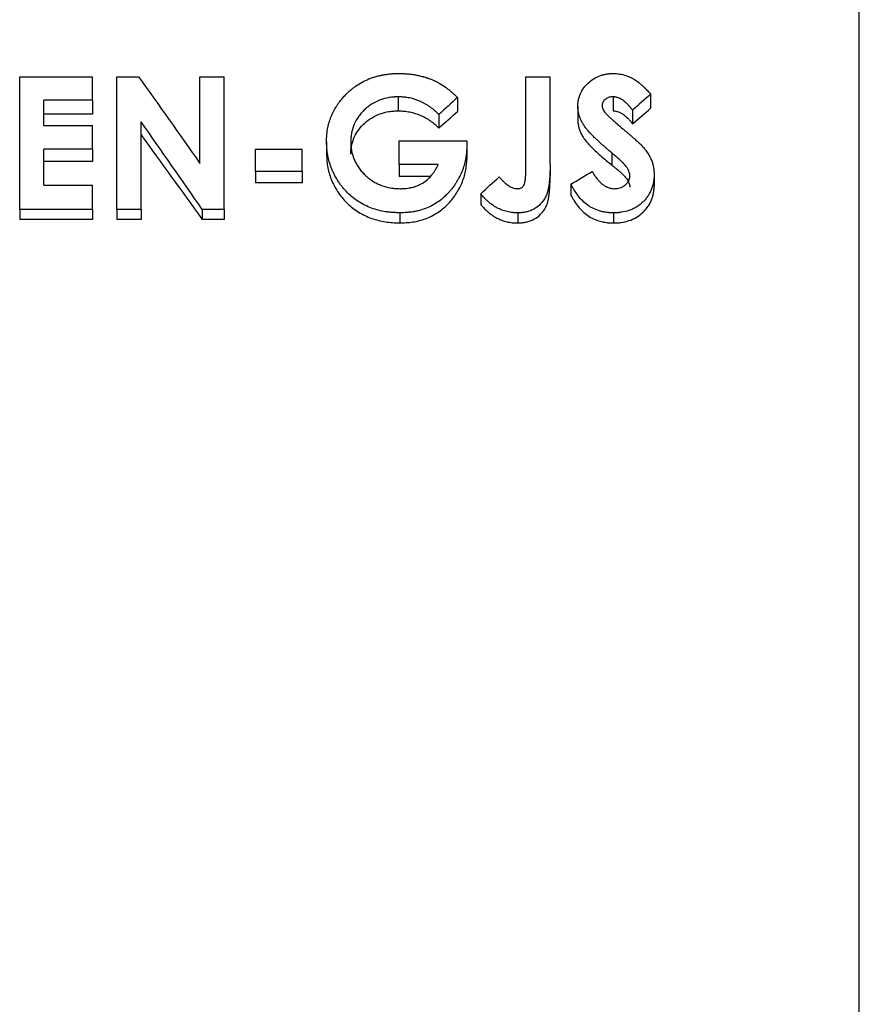
# Model space of a CAD drawing. Units: inches. Extents: x 0.2 to 11.6, y 0.1 to 8.2.
# Drawn here: x 3 to 3.3, y 4.2 to 4.5 of the extents above; entities that cross this region are included whole.
import ezdxf

# ---------------------------------------------------------------- set-up
doc = ezdxf.new("R2010")
doc.units = ezdxf.units.IN
doc.header["$MEASUREMENT"] = 0

msp = doc.modelspace()

# ---------------------------------------------------------------- linework, layer by layer
at = {"color": 7, "linetype": 'Continuous', "lineweight": 25}
for p, q in [((3.295655, 4.325329), (3.295655, 4.699496)), ((3.015339, 4.470309), (3.039645, 4.470309)), ((3.015339, 4.426035), (3.015339, 4.470309)), ((3.039645, 4.462499), (3.039645, 4.470309)), ((3.047746, 4.470309), (3.055044, 4.470309)), ((3.047746, 4.426035), (3.047746, 4.470309)), ((3.075524, 4.441372), (3.075524, 4.470309)), ((3.075524, 4.470309), (3.083626, 4.470309)), ((3.083626, 4.426035), (3.083626, 4.470309)), ((3.184321, 4.470309), (3.192422, 4.470309)), ((3.184321, 4.439254), (3.184321, 4.470309)), ((3.192422, 4.441113), (3.192422, 4.470309)), ((3.225987, 4.464501), (3.225987, 4.459786)), ((3.039645, 4.462499), (3.023441, 4.462499)), ((3.023441, 4.45406), (3.023441, 4.462499)), ((3.039645, 4.462499), (3.039645, 4.457851)), ((3.14175, 4.463619), (3.14175, 4.458933)), ((3.161453, 4.463392), (3.161453, 4.458713)), ((3.213437, 4.463619), (3.213437, 4.458933)), ((3.039645, 4.457851), (3.023441, 4.457851)), ((3.155322, 4.4577), (3.155322, 4.453214)), ((3.201682, 4.460379), (3.201682, 4.455803)), ((3.219929, 4.459132), (3.219929, 4.454598)), ((3.055848, 4.426035), (3.055848, 4.455287)), ((3.023441, 4.45406), (3.039645, 4.45406)), ((3.039645, 4.446122), (3.039645, 4.45406)), ((3.11777, 4.448618), (3.11777, 4.44444)), ((3.142075, 4.440988), (3.142075, 4.448964)), ((3.142075, 4.448964), (3.164581, 4.448964)), ((3.039645, 4.446122), (3.023441, 4.446122)), ((3.023441, 4.434109), (3.023441, 4.446122)), ((3.039645, 4.446122), (3.039645, 4.442029)), ((3.094043, 4.446122), (3.109668, 4.446122)), ((3.094043, 4.438699), (3.094043, 4.446122)), ((3.109668, 4.438699), (3.109668, 4.446122)), ((3.164645, 4.447073), (3.164645, 4.442947)), ((3.213057, 4.444894), (3.213057, 4.440842)), ((3.039645, 4.442029), (3.023441, 4.442029)), ((3.109668, 4.438699), (3.094043, 4.438699)), ((3.094043, 4.438699), (3.094043, 4.434858)), ((3.109668, 4.438699), (3.109668, 4.434858)), ((3.155033, 4.440988), (3.142075, 4.440988)), ((3.142075, 4.440988), (3.142075, 4.437069)), ((3.192422, 4.441113), (3.192422, 4.43719)), ((3.109668, 4.434858), (3.094043, 4.434858)), ((3.152403, 4.437069), (3.142075, 4.437069)), ((3.227145, 4.43767), (3.227145, 4.433863)), ((3.023441, 4.434109), (3.039645, 4.434109)), ((3.039645, 4.426035), (3.039645, 4.434109)), ((3.199367, 4.434459), (3.199367, 4.430761)), ((3.169274, 4.431258), (3.169274, 4.427668)), ((3.039645, 4.426035), (3.015339, 4.426035)), ((3.015339, 4.426035), (3.015339, 4.422623)), ((3.039645, 4.426035), (3.039645, 4.422623)), ((3.055848, 4.426035), (3.047746, 4.426035)), ((3.047746, 4.426035), (3.047746, 4.422623)), ((3.055848, 4.426035), (3.055848, 4.422623)), ((3.076275, 4.426035), (3.076275, 4.422623)), ((3.083626, 4.426035), (3.076275, 4.426035)), ((3.083626, 4.426035), (3.083626, 4.422623)), ((3.142202, 4.424878), (3.142202, 4.421505)), ((3.181608, 4.424878), (3.181608, 4.421505)), ((3.21359, 4.424878), (3.21359, 4.421505)), ((3.039645, 4.422623), (3.015339, 4.422623)), ((3.055848, 4.422623), (3.047746, 4.422623)), ((3.083626, 4.422623), (3.076275, 4.422623)), ((3.295655, 3.951162), (3.295655, 4.325329))]:
    msp.add_line(p, q, dxfattribs=at)
for points, knots in [([(3.123692, 4.46382), (3.123885, 4.464024), (3.124054, 4.464201), (3.124273, 4.464428), (3.12434, 4.464497), (3.124433, 4.464591), (3.124462, 4.464621), (3.124518, 4.464677), (3.124534, 4.464694), (3.124707, 4.464865), (3.124854, 4.465005), (3.125162, 4.465292), (3.125332, 4.465445), (3.125819, 4.465875), (3.126147, 4.466149), (3.126643, 4.466541), (3.12681, 4.466669), (3.127144, 4.466919), (3.127304, 4.467035), (3.128891, 4.46815), (3.130391, 4.468967), (3.132328, 4.469752), (3.132725, 4.469899), (3.133333, 4.470106), (3.133538, 4.470173), (3.133953, 4.470301), (3.134181, 4.470369), (3.134604, 4.470489), (3.134809, 4.470545), (3.135203, 4.470646), (3.135387, 4.47069), (3.135771, 4.470776), (3.135974, 4.470819), (3.136295, 4.470882), (3.136404, 4.470903), (3.136573, 4.470935), (3.13663, 4.470945), (3.136745, 4.470966), (3.136813, 4.470978), (3.137257, 4.471056), (3.137667, 4.471118), (3.138304, 4.4712), (3.13852, 4.471225), (3.138959, 4.471272), (3.139173, 4.471293), (3.139644, 4.471335), (3.139869, 4.471352), (3.140189, 4.471373), (3.140293, 4.471379), (3.140445, 4.471387), (3.140495, 4.471389), (3.140594, 4.471394), (3.140655, 4.471396), (3.140975, 4.471408), (3.141403, 4.471415), (3.141976, 4.471419)], [0, 0, 0, 0, 0.03125, 0.03125, 0.046875, 0.046875, 0.0546875, 0.0546875, 0.0625, 0.0625, 0.09375, 0.09375, 0.125, 0.125, 0.1875, 0.1875, 0.21875, 0.21875, 0.25, 0.25, 0.5, 0.5, 0.5625, 0.5625, 0.59375, 0.59375, 0.625, 0.625, 0.65625, 0.65625, 0.6875, 0.6875, 0.71875, 0.71875, 0.734375, 0.734375, 0.7421875, 0.7421875, 0.75, 0.75, 0.8125, 0.8125, 0.84375, 0.84375, 0.875, 0.875, 0.90625, 0.90625, 0.921875, 0.921875, 0.9296875, 0.9296875, 0.9375, 0.9375, 1, 1, 1, 1]), ([(3.141976, 4.471419), (3.142289, 4.471414), (3.142563, 4.471409), (3.142916, 4.471401), (3.143023, 4.471398), (3.143171, 4.471394), (3.143217, 4.471392), (3.143284, 4.47139), (3.143305, 4.471389), (3.143347, 4.471388), (3.143359, 4.471387), (3.143609, 4.471377), (3.143837, 4.471365), (3.144307, 4.471335), (3.144557, 4.471316), (3.145271, 4.471254), (3.145743, 4.471203), (3.146674, 4.471079), (3.147126, 4.471008), (3.148054, 4.470838), (3.148514, 4.470742), (3.149199, 4.470581), (3.149427, 4.470524), (3.149767, 4.470435), (3.14988, 4.470405), (3.150105, 4.470343), (3.150208, 4.470314), (3.150574, 4.470208), (3.150808, 4.470138), (3.151143, 4.470033), (3.151252, 4.469997), (3.151412, 4.469945), (3.151465, 4.469927), (3.151569, 4.469892), (3.151635, 4.46987), (3.151967, 4.469756), (3.152406, 4.469594), (3.152989, 4.469371)], [0, 0, 0, 0, 0.0625, 0.0625, 0.09375, 0.09375, 0.109375, 0.109375, 0.1171875, 0.1171875, 0.125, 0.125, 0.1875, 0.1875, 0.25, 0.25, 0.375, 0.375, 0.5, 0.5, 0.625, 0.625, 0.6875, 0.6875, 0.71875, 0.71875, 0.75, 0.75, 0.8125, 0.8125, 0.84375, 0.84375, 0.859375, 0.859375, 0.875, 0.875, 1, 1, 1, 1]), ([(3.201682, 4.460379), (3.201688, 4.460626), (3.201696, 4.460842), (3.201709, 4.46112), (3.201714, 4.461204), (3.201721, 4.46132), (3.201724, 4.461357), (3.201729, 4.461426), (3.201731, 4.461446), (3.201766, 4.461832), (3.201823, 4.462207), (3.202055, 4.463348), (3.202276, 4.464047), (3.202866, 4.46536), (3.203233, 4.465986), (3.204111, 4.467181), (3.204631, 4.467757), (3.206354, 4.469349), (3.207642, 4.470144), (3.209383, 4.470791), (3.209741, 4.470904), (3.210477, 4.471097), (3.210865, 4.471178), (3.211433, 4.471271), (3.211622, 4.471298), (3.211907, 4.471331), (3.212001, 4.471341), (3.212144, 4.471354), (3.212191, 4.471359), (3.212263, 4.471364), (3.212286, 4.471366), (3.212334, 4.47137), (3.212365, 4.471372), (3.212634, 4.471391), (3.213016, 4.471406), (3.213527, 4.471419)], [0, 0, 0, 0, 0.03125, 0.03125, 0.046875, 0.046875, 0.0546875, 0.0546875, 0.0625, 0.0625, 0.125, 0.125, 0.25, 0.25, 0.375, 0.375, 0.5, 0.5, 0.75, 0.75, 0.8125, 0.8125, 0.875, 0.875, 0.90625, 0.90625, 0.921875, 0.921875, 0.9296875, 0.9296875, 0.9335938, 0.9335938, 0.9375, 0.9375, 1, 1, 1, 1]), ([(3.213527, 4.471419), (3.213734, 4.471412), (3.213915, 4.471405), (3.214147, 4.471395), (3.214219, 4.471391), (3.214316, 4.471386), (3.214347, 4.471385), (3.21439, 4.471382), (3.214404, 4.471382), (3.214432, 4.47138), (3.214437, 4.47138), (3.214794, 4.471358), (3.215093, 4.47133), (3.21568, 4.471251), (3.215978, 4.471199), (3.216585, 4.471072), (3.216907, 4.470991), (3.217505, 4.470823), (3.217799, 4.470728), (3.218235, 4.470571), (3.21838, 4.470516), (3.218666, 4.470401), (3.218801, 4.470344), (3.219248, 4.470146), (3.219533, 4.470008), (3.219942, 4.469793), (3.220075, 4.469721), (3.220335, 4.469572), (3.220469, 4.469492), (3.221049, 4.469131), (3.221521, 4.468797), (3.222241, 4.46823), (3.222483, 4.46803), (3.22285, 4.467713), (3.222972, 4.467604), (3.223218, 4.467381), (3.22335, 4.46726), (3.223699, 4.466931), (3.223924, 4.466713), (3.224249, 4.466391), (3.224355, 4.466284), (3.224511, 4.466125), (3.224563, 4.466072), (3.22464, 4.465993), (3.224665, 4.465966), (3.224715, 4.465914), (3.224746, 4.465881), (3.22507, 4.465541), (3.225478, 4.465088), (3.225987, 4.464501)], [0, 0, 0, 0, 0.03125, 0.03125, 0.046875, 0.046875, 0.0546875, 0.0546875, 0.0585938, 0.0585938, 0.0625, 0.0625, 0.125, 0.125, 0.1875, 0.1875, 0.25, 0.25, 0.3125, 0.3125, 0.34375, 0.34375, 0.375, 0.375, 0.4375, 0.4375, 0.46875, 0.46875, 0.5, 0.5, 0.625, 0.625, 0.6875, 0.6875, 0.71875, 0.71875, 0.75, 0.75, 0.8125, 0.8125, 0.84375, 0.84375, 0.859375, 0.859375, 0.8671875, 0.8671875, 0.875, 0.875, 1, 1, 1, 1]), ([(3.152989, 4.469371), (3.153256, 4.469259), (3.15349, 4.469159), (3.15379, 4.469027), (3.153882, 4.468986), (3.154007, 4.468929), (3.154046, 4.46891), (3.154121, 4.468875), (3.154147, 4.468863), (3.154362, 4.468759), (3.154544, 4.468667), (3.154833, 4.468514), (3.154932, 4.46846), (3.155136, 4.468349), (3.155252, 4.468284), (3.156113, 4.467797), (3.15685, 4.467321), (3.157888, 4.466562), (3.15823, 4.466299), (3.158907, 4.465756), (3.159251, 4.465465), (3.159732, 4.465043), (3.159891, 4.4649), (3.16013, 4.46468), (3.16021, 4.464605), (3.160329, 4.464493), (3.160369, 4.464456), (3.160429, 4.464399), (3.160449, 4.46438), (3.160488, 4.464342), (3.160515, 4.464316), (3.160736, 4.464104), (3.161044, 4.4638), (3.161453, 4.463392)], [0, 0, 0, 0, 0.0625, 0.0625, 0.09375, 0.09375, 0.109375, 0.109375, 0.125, 0.125, 0.1875, 0.1875, 0.21875, 0.21875, 0.25, 0.25, 0.5, 0.5, 0.625, 0.625, 0.75, 0.75, 0.8125, 0.8125, 0.84375, 0.84375, 0.859375, 0.859375, 0.8671875, 0.8671875, 0.875, 0.875, 1, 1, 1, 1]), ([(3.11777, 4.448618), (3.11778, 4.449084), (3.117792, 4.449491), (3.117813, 4.450014), (3.117821, 4.450173), (3.117833, 4.450391), (3.117837, 4.45046), (3.117843, 4.450558), (3.117846, 4.450589), (3.11785, 4.450651), (3.117851, 4.450669), (3.117906, 4.451369), (3.117998, 4.452073), (3.118252, 4.453491), (3.118408, 4.45418), (3.118688, 4.455183), (3.118789, 4.455513), (3.119005, 4.456163), (3.119117, 4.456473), (3.119498, 4.457447), (3.119782, 4.458081), (3.12041, 4.459321), (3.12075, 4.459919), (3.121318, 4.460815), (3.121514, 4.461107), (3.121816, 4.461533), (3.121918, 4.461674), (3.122073, 4.461882), (3.122126, 4.46195), (3.122205, 4.462053), (3.122231, 4.462087), (3.122284, 4.462155), (3.122319, 4.4622), (3.122625, 4.462588), (3.123077, 4.46312), (3.123692, 4.46382)], [0, 0, 0, 0, 0.0625, 0.0625, 0.09375, 0.09375, 0.109375, 0.109375, 0.1171875, 0.1171875, 0.125, 0.125, 0.25, 0.25, 0.375, 0.375, 0.4375, 0.4375, 0.5, 0.5, 0.625, 0.625, 0.75, 0.75, 0.8125, 0.8125, 0.84375, 0.84375, 0.859375, 0.859375, 0.8671875, 0.8671875, 0.875, 0.875, 1, 1, 1, 1]), ([(3.14175, 4.463619), (3.141408, 4.46361), (3.141108, 4.463601), (3.140723, 4.463586), (3.140606, 4.46358), (3.140445, 4.463572), (3.140394, 4.463569), (3.140322, 4.463565), (3.140299, 4.463563), (3.140253, 4.46356), (3.140241, 4.46356), (3.139703, 4.463522), (3.139199, 4.463463), (3.137644, 4.463205), (3.136658, 4.462946), (3.134763, 4.462246), (3.133859, 4.461804), (3.132571, 4.461003), (3.132152, 4.460713), (3.131337, 4.460087), (3.130934, 4.459745), (3.130176, 4.459038), (3.129819, 4.458673), (3.129316, 4.458107), (3.129154, 4.457915), (3.128841, 4.457525), (3.128698, 4.457337), (3.127933, 4.456281), (3.127428, 4.455398), (3.126654, 4.45362), (3.126359, 4.452661), (3.126105, 4.451372), (3.126061, 4.451119), (3.126008, 4.450745), (3.125992, 4.450622), (3.125971, 4.450439), (3.125964, 4.450378), (3.125955, 4.450287), (3.125952, 4.450257), (3.125946, 4.450196), (3.125943, 4.450157), (3.125912, 4.449802), (3.125889, 4.449299), (3.125871, 4.448627)], [0, 0, 0, 0, 0.03125, 0.03125, 0.046875, 0.046875, 0.0546875, 0.0546875, 0.0585938, 0.0585938, 0.0625, 0.0625, 0.125, 0.125, 0.25, 0.25, 0.375, 0.375, 0.4375, 0.4375, 0.5, 0.5, 0.5625, 0.5625, 0.59375, 0.59375, 0.625, 0.625, 0.75, 0.75, 0.875, 0.875, 0.90625, 0.90625, 0.921875, 0.921875, 0.9296875, 0.9296875, 0.9335938, 0.9335938, 0.9375, 0.9375, 1, 1, 1, 1]), ([(3.155322, 4.4577), (3.155021, 4.457993), (3.154756, 4.458247), (3.154412, 4.458571), (3.154307, 4.458669), (3.154161, 4.458802), (3.154115, 4.458844), (3.154049, 4.458903), (3.154028, 4.458922), (3.153986, 4.458959), (3.153975, 4.458969), (3.153484, 4.459402), (3.152995, 4.459789), (3.151931, 4.460551), (3.151392, 4.4609), (3.150571, 4.461374), (3.150295, 4.461525), (3.14974, 4.461809), (3.149471, 4.461939), (3.148015, 4.462592), (3.14682, 4.46298), (3.145237, 4.463306), (3.144921, 4.463363), (3.144448, 4.463433), (3.144291, 4.463454), (3.144055, 4.463482), (3.143976, 4.463491), (3.143858, 4.463503), (3.143819, 4.463507), (3.14374, 4.463515), (3.143688, 4.46352), (3.143239, 4.463561), (3.142602, 4.463593), (3.14175, 4.463619)], [0, 0, 0, 0, 0.0625, 0.0625, 0.09375, 0.09375, 0.109375, 0.109375, 0.1171875, 0.1171875, 0.125, 0.125, 0.25, 0.25, 0.375, 0.375, 0.4375, 0.4375, 0.5, 0.5, 0.75, 0.75, 0.8125, 0.8125, 0.84375, 0.84375, 0.859375, 0.859375, 0.8671875, 0.8671875, 0.875, 0.875, 1, 1, 1, 1]), ([(3.213437, 4.463619), (3.213292, 4.463614), (3.213166, 4.463608), (3.213003, 4.463599), (3.212954, 4.463596), (3.212886, 4.46359), (3.212865, 4.463588), (3.212824, 4.463585), (3.212814, 4.463584), (3.212567, 4.463557), (3.212357, 4.463517), (3.211941, 4.463397), (3.211741, 4.463319), (3.211357, 4.463129), (3.211164, 4.46301), (3.210827, 4.462763), (3.210678, 4.462631), (3.210439, 4.462373), (3.210366, 4.462288), (3.210235, 4.462121), (3.210183, 4.46205), (3.210066, 4.461866), (3.210015, 4.461772), (3.209951, 4.461627), (3.209932, 4.461579), (3.209906, 4.461505), (3.209898, 4.46148), (3.209882, 4.461431), (3.209873, 4.461398), (3.209831, 4.461242), (3.209803, 4.461034), (3.209783, 4.460756)], [0, 0, 0, 0, 0.0625, 0.0625, 0.09375, 0.09375, 0.109375, 0.109375, 0.125, 0.125, 0.25, 0.25, 0.375, 0.375, 0.5, 0.5, 0.625, 0.625, 0.6875, 0.6875, 0.75, 0.75, 0.8125, 0.8125, 0.84375, 0.84375, 0.859375, 0.859375, 0.875, 0.875, 1, 1, 1, 1]), ([(3.219929, 4.459132), (3.219796, 4.459315), (3.219679, 4.459474), (3.219527, 4.459678), (3.21948, 4.45974), (3.219416, 4.459824), (3.219396, 4.459851), (3.219367, 4.459889), (3.219358, 4.459901), (3.219339, 4.459925), (3.219335, 4.45993), (3.219216, 4.460084), (3.219109, 4.460217), (3.218946, 4.460412), (3.218891, 4.460477), (3.218782, 4.460604), (3.218732, 4.46066), (3.218424, 4.461004), (3.218178, 4.461259), (3.21781, 4.461612), (3.217688, 4.461725), (3.217504, 4.461886), (3.217443, 4.461939), (3.217321, 4.462041), (3.217271, 4.462082), (3.216911, 4.462371), (3.216621, 4.462575), (3.216184, 4.46284), (3.216037, 4.462921), (3.215817, 4.463033), (3.215744, 4.463069), (3.215596, 4.463137), (3.215534, 4.463165), (3.215108, 4.463342), (3.214781, 4.463445), (3.214386, 4.463528), (3.214304, 4.463542), (3.214176, 4.463561), (3.214133, 4.463567), (3.214066, 4.463574), (3.214044, 4.463577), (3.213999, 4.463582), (3.213968, 4.463585), (3.21384, 4.463596), (3.213668, 4.463607), (3.213437, 4.463619)], [0, 0, 0, 0, 0.0625, 0.0625, 0.09375, 0.09375, 0.109375, 0.109375, 0.1171875, 0.1171875, 0.125, 0.125, 0.1875, 0.1875, 0.21875, 0.21875, 0.25, 0.25, 0.375, 0.375, 0.4375, 0.4375, 0.46875, 0.46875, 0.5, 0.5, 0.625, 0.625, 0.6875, 0.6875, 0.71875, 0.71875, 0.75, 0.75, 0.875, 0.875, 0.90625, 0.90625, 0.921875, 0.921875, 0.9296875, 0.9296875, 0.9375, 0.9375, 1, 1, 1, 1]), ([(3.125871, 4.444449), (3.125884, 4.444936), (3.125911, 4.44591), (3.126205, 4.447835), (3.126931, 4.450177), (3.128462, 4.452717), (3.130499, 4.454922), (3.132919, 4.456733), (3.135686, 4.458042), (3.138167, 4.458662), (3.140208, 4.458897), (3.141236, 4.458921), (3.14175, 4.458933)], [0, 0, 0, 0, 0.0625741, 0.1251283, 0.2500628, 0.3749964, 0.4999681, 0.6266068, 0.7498909, 0.8748635, 0.9374224, 1, 1, 1, 1]), ([(3.14175, 4.458933), (3.142388, 4.458914), (3.143665, 4.458876), (3.146191, 4.45851), (3.149241, 4.457556), (3.151987, 4.456001), (3.153969, 4.454489), (3.154871, 4.453639), (3.155322, 4.453214)], [0, 0, 0, 0, 0.125117, 0.2501834, 0.4999394, 0.749791, 0.874876, 1, 1, 1, 1]), ([(3.213057, 4.444894), (3.212632, 4.445248), (3.21226, 4.445559), (3.211781, 4.445961), (3.211635, 4.446084), (3.211435, 4.446253), (3.211372, 4.446307), (3.211282, 4.446383), (3.211253, 4.446408), (3.211211, 4.446444), (3.211197, 4.446456), (3.211169, 4.44648), (3.211163, 4.446485), (3.210819, 4.44678), (3.2105, 4.447055), (3.210031, 4.447467), (3.209875, 4.447604), (3.209568, 4.447877), (3.209422, 4.448007), (3.208946, 4.448434), (3.208635, 4.448719), (3.20818, 4.449145), (3.208029, 4.449286), (3.207807, 4.449499), (3.207733, 4.449569), (3.207623, 4.449675), (3.207586, 4.449711), (3.207513, 4.449781), (3.207483, 4.44981), (3.207099, 4.450184), (3.206782, 4.450498), (3.206346, 4.450942), (3.206206, 4.451086), (3.206007, 4.451294), (3.205942, 4.451362), (3.205847, 4.451463), (3.205816, 4.451496), (3.205754, 4.451562), (3.205732, 4.451587), (3.20539, 4.451956), (3.205106, 4.452279), (3.204709, 4.452756), (3.204581, 4.452914), (3.204398, 4.453149), (3.204338, 4.453227), (3.20422, 4.453382), (3.204168, 4.453453), (3.203861, 4.453872), (3.203633, 4.454216), (3.203316, 4.454745), (3.203214, 4.454924), (3.203019, 4.455286), (3.202931, 4.455459), (3.20265, 4.456043), (3.202486, 4.456429), (3.202272, 4.457005), (3.202206, 4.457196), (3.202086, 4.457577), (3.202035, 4.457754), (3.201931, 4.458158), (3.201886, 4.458359), (3.201831, 4.45866), (3.201814, 4.45876), (3.201792, 4.45891), (3.201786, 4.45896), (3.201776, 4.459035), (3.201773, 4.45906), (3.201767, 4.45911), (3.201763, 4.459143), (3.201732, 4.459429), (3.201706, 4.459836), (3.201682, 4.460379)], [0, 0, 0, 0, 0.0625, 0.0625, 0.09375, 0.09375, 0.109375, 0.109375, 0.1171875, 0.1171875, 0.1210938, 0.1210938, 0.125, 0.125, 0.1875, 0.1875, 0.21875, 0.21875, 0.25, 0.25, 0.3125, 0.3125, 0.34375, 0.34375, 0.359375, 0.359375, 0.3671875, 0.3671875, 0.375, 0.375, 0.4375, 0.4375, 0.46875, 0.46875, 0.484375, 0.484375, 0.4921875, 0.4921875, 0.5, 0.5, 0.5625, 0.5625, 0.59375, 0.59375, 0.609375, 0.609375, 0.625, 0.625, 0.6875, 0.6875, 0.71875, 0.71875, 0.75, 0.75, 0.8125, 0.8125, 0.84375, 0.84375, 0.875, 0.875, 0.90625, 0.90625, 0.921875, 0.921875, 0.9296875, 0.9296875, 0.9335938, 0.9335938, 0.9375, 0.9375, 1, 1, 1, 1]), ([(3.209783, 4.460756), (3.209789, 4.46063), (3.209796, 4.460521), (3.209808, 4.46038), (3.209812, 4.460337), (3.209821, 4.46026), (3.209825, 4.460236), (3.209861, 4.460025), (3.209914, 4.459835), (3.210018, 4.459556), (3.210055, 4.459467), (3.210115, 4.459338), (3.210135, 4.459296), (3.210178, 4.459214), (3.210206, 4.459162), (3.210285, 4.459025), (3.210389, 4.458866), (3.210534, 4.458658)], [0, 0, 0, 0, 0.125, 0.125, 0.1875, 0.1875, 0.25, 0.25, 0.5, 0.5, 0.625, 0.625, 0.6875, 0.6875, 0.75, 0.75, 1, 1, 1, 1]), ([(3.210534, 4.458658), (3.210672, 4.458488), (3.210791, 4.458348), (3.21099, 4.458125), (3.211062, 4.45805), (3.211248, 4.45786), (3.211319, 4.457788), (3.211476, 4.45763), (3.211534, 4.457573), (3.21172, 4.45739), (3.211845, 4.457269), (3.212033, 4.457089), (3.212097, 4.457029), (3.212223, 4.45691), (3.212316, 4.456824), (3.212549, 4.456606), (3.212695, 4.456472), (3.212963, 4.456224), (3.213087, 4.45611), (3.213312, 4.455904), (3.213423, 4.455804), (3.214163, 4.45514), (3.215217, 4.454225), (3.216665, 4.452983)], [0, 0, 0, 0, 0.0625, 0.0625, 0.125, 0.125, 0.15625, 0.15625, 0.1875, 0.1875, 0.25, 0.25, 0.28125, 0.28125, 0.3125, 0.3125, 0.375, 0.375, 0.4375, 0.4375, 0.5, 0.5, 1, 1, 1, 1]), ([(3.213437, 4.458933), (3.213609, 4.458925), (3.213954, 4.458909), (3.214638, 4.458815), (3.215788, 4.458449), (3.217251, 4.457556), (3.218462, 4.456399), (3.219331, 4.455392), (3.219729, 4.454863), (3.219929, 4.454598)], [0, 0, 0, 0, 0.0625825, 0.1251313, 0.2501195, 0.499605, 0.7496813, 0.8748296, 1, 1, 1, 1]), ([(3.201682, 4.455803), (3.201699, 4.455409), (3.201733, 4.454623), (3.201955, 4.453465), (3.202332, 4.452334), (3.202816, 4.45124), (3.203405, 4.450179), (3.204322, 4.448852), (3.205671, 4.447327), (3.207429, 4.445622), (3.209254, 4.443978), (3.211136, 4.44239), (3.212416, 4.441358), (3.213057, 4.440842)], [0, 0, 0, 0, 0.0625053, 0.1249658, 0.1859724, 0.2499578, 0.3123612, 0.3749414, 0.4999017, 0.624919, 0.7499413, 0.8749697, 1, 1, 1, 1]), ([(3.216665, 4.452983), (3.21699, 4.452708), (3.217265, 4.452475), (3.217605, 4.452188), (3.217706, 4.452103), (3.217882, 4.451953), (3.218026, 4.451832), (3.218406, 4.451509), (3.218654, 4.451298), (3.219019, 4.450986), (3.219139, 4.450883), (3.219317, 4.450729), (3.219376, 4.450678), (3.219464, 4.450602), (3.219494, 4.450577), (3.219537, 4.450539), (3.219552, 4.450527), (3.219581, 4.450502), (3.219588, 4.450495), (3.219958, 4.450176), (3.220254, 4.449919), (3.220618, 4.449601), (3.220726, 4.449506), (3.220869, 4.44938), (3.220913, 4.449341), (3.220975, 4.449286), (3.220994, 4.449269), (3.221022, 4.449243), (3.221032, 4.449235), (3.22105, 4.449219), (3.22105, 4.449219), (3.221608, 4.448718), (3.222079, 4.448277), (3.222479, 4.447881)], [0, 0, 0, 0, 0.125, 0.125, 0.1875, 0.1875, 0.25, 0.25, 0.375, 0.375, 0.4375, 0.4375, 0.46875, 0.46875, 0.484375, 0.484375, 0.4921875, 0.4921875, 0.5, 0.5, 0.625, 0.625, 0.6875, 0.6875, 0.71875, 0.71875, 0.734375, 0.734375, 0.7421875, 0.7421875, 0.75, 0.75, 1, 1, 1, 1]), ([(3.142202, 4.424878), (3.141671, 4.424904), (3.141206, 4.424928), (3.140609, 4.424963), (3.140427, 4.424974), (3.140178, 4.42499), (3.140099, 4.424995), (3.139988, 4.425003), (3.139951, 4.425005), (3.139898, 4.425009), (3.139881, 4.42501), (3.139847, 4.425013), (3.139841, 4.425013), (3.139373, 4.425048), (3.138955, 4.425085), (3.138362, 4.425149), (3.13817, 4.425172), (3.137891, 4.425207), (3.137799, 4.425219), (3.137618, 4.425244), (3.13754, 4.425256), (3.135884, 4.425504), (3.134348, 4.425906), (3.131305, 4.427054), (3.129877, 4.427763), (3.127875, 4.429029), (3.127224, 4.429489), (3.125979, 4.430477), (3.125374, 4.431015), (3.124252, 4.432121), (3.123721, 4.432705), (3.122967, 4.433625), (3.122723, 4.433939), (3.12225, 4.434582), (3.122016, 4.434918), (3.121363, 4.435906), (3.120961, 4.436584), (3.120406, 4.43763), (3.120229, 4.437984), (3.119975, 4.438521), (3.119893, 4.438701), (3.119732, 4.439064), (3.119657, 4.43924), (3.119261, 4.440194), (3.118988, 4.440951), (3.118647, 4.44208), (3.118544, 4.442455), (3.118406, 4.443016), (3.118363, 4.443202), (3.118282, 4.443575), (3.118242, 4.443771), (3.118144, 4.444295), (3.118086, 4.444664), (3.118011, 4.445246), (3.117987, 4.445445), (3.117955, 4.44575), (3.117945, 4.445853), (3.11793, 4.44601), (3.117926, 4.446062), (3.117919, 4.446141), (3.117916, 4.446168), (3.117912, 4.446221), (3.117909, 4.446258), (3.117865, 4.446794), (3.117819, 4.447575), (3.11777, 4.448618)], [0, 0, 0, 0, 0.03125, 0.03125, 0.046875, 0.046875, 0.0546875, 0.0546875, 0.0585938, 0.0585938, 0.0605469, 0.0605469, 0.0625, 0.0625, 0.09375, 0.09375, 0.109375, 0.109375, 0.1171875, 0.1171875, 0.125, 0.125, 0.25, 0.25, 0.375, 0.375, 0.4375, 0.4375, 0.5, 0.5, 0.5625, 0.5625, 0.59375, 0.59375, 0.625, 0.625, 0.6875, 0.6875, 0.71875, 0.71875, 0.734375, 0.734375, 0.75, 0.75, 0.8125, 0.8125, 0.84375, 0.84375, 0.859375, 0.859375, 0.875, 0.875, 0.90625, 0.90625, 0.921875, 0.921875, 0.9296875, 0.9296875, 0.9335938, 0.9335938, 0.9355469, 0.9355469, 0.9375, 0.9375, 1, 1, 1, 1]), ([(3.125871, 4.448627), (3.12588, 4.448279), (3.125889, 4.447974), (3.125907, 4.447583), (3.125913, 4.447464), (3.125923, 4.447301), (3.125926, 4.44725), (3.125932, 4.447176), (3.125933, 4.447153), (3.125937, 4.447107), (3.125938, 4.447093), (3.125983, 4.446572), (3.126058, 4.446053), (3.12638, 4.444428), (3.12666, 4.44353), (3.12732, 4.442005), (3.127556, 4.441531), (3.12806, 4.440653), (3.12834, 4.440225), (3.128816, 4.439571), (3.128981, 4.439357), (3.129304, 4.438955), (3.129472, 4.438757), (3.129993, 4.438167), (3.130371, 4.437778), (3.131157, 4.437032), (3.131562, 4.436684), (3.132185, 4.436199), (3.132395, 4.436043), (3.132822, 4.435745), (3.133057, 4.435588), (3.133739, 4.435157), (3.134182, 4.434906), (3.134869, 4.434566), (3.135106, 4.434457), (3.135475, 4.434298), (3.1356, 4.434245), (3.135855, 4.434143), (3.135992, 4.43409), (3.137107, 4.433671), (3.13812, 4.433397), (3.139457, 4.433169), (3.139722, 4.43313), (3.140118, 4.433082), (3.140249, 4.433067), (3.140445, 4.433048), (3.140511, 4.433042), (3.140609, 4.433034), (3.140641, 4.433031), (3.140706, 4.433026), (3.140749, 4.433023), (3.141124, 4.432996), (3.141655, 4.432975), (3.142364, 4.432958)], [0, 0, 0, 0, 0.03125, 0.03125, 0.046875, 0.046875, 0.0546875, 0.0546875, 0.0585938, 0.0585938, 0.0625, 0.0625, 0.125, 0.125, 0.25, 0.25, 0.3125, 0.3125, 0.375, 0.375, 0.40625, 0.40625, 0.4375, 0.4375, 0.5, 0.5, 0.5625, 0.5625, 0.59375, 0.59375, 0.625, 0.625, 0.6875, 0.6875, 0.71875, 0.71875, 0.734375, 0.734375, 0.75, 0.75, 0.875, 0.875, 0.90625, 0.90625, 0.921875, 0.921875, 0.9296875, 0.9296875, 0.9335938, 0.9335938, 0.9375, 0.9375, 1, 1, 1, 1]), ([(3.222479, 4.447881), (3.222699, 4.447647), (3.222891, 4.447441), (3.223136, 4.447176), (3.22321, 4.447094), (3.223311, 4.446983), (3.223343, 4.446947), (3.223388, 4.446897), (3.223403, 4.44688), (3.223431, 4.446848), (3.223438, 4.446841), (3.223621, 4.446634), (3.223778, 4.446449), (3.224007, 4.44617), (3.224082, 4.446077), (3.22423, 4.445889), (3.224296, 4.445805), (3.224691, 4.445284), (3.224977, 4.444871), (3.22536, 4.444261), (3.22548, 4.444058), (3.225648, 4.443757), (3.225702, 4.443656), (3.225807, 4.443456), (3.225852, 4.443367), (3.226118, 4.442821), (3.226303, 4.442377), (3.226619, 4.44147), (3.226747, 4.441019), (3.226905, 4.440298), (3.22695, 4.440059), (3.227006, 4.439703), (3.227023, 4.439584), (3.227045, 4.439407), (3.227052, 4.439348), (3.227062, 4.43926), (3.227065, 4.43923), (3.227071, 4.439172), (3.227074, 4.439133), (3.227106, 4.438793), (3.227129, 4.438312), (3.227145, 4.43767)], [0, 0, 0, 0, 0.0625, 0.0625, 0.09375, 0.09375, 0.109375, 0.109375, 0.1171875, 0.1171875, 0.125, 0.125, 0.1875, 0.1875, 0.21875, 0.21875, 0.25, 0.25, 0.375, 0.375, 0.4375, 0.4375, 0.46875, 0.46875, 0.5, 0.5, 0.625, 0.625, 0.75, 0.75, 0.8125, 0.8125, 0.84375, 0.84375, 0.859375, 0.859375, 0.8671875, 0.8671875, 0.875, 0.875, 1, 1, 1, 1]), ([(3.164645, 4.447073), (3.164614, 4.44659), (3.164585, 4.446168), (3.164545, 4.445625), (3.164533, 4.445459), (3.164514, 4.445233), (3.164508, 4.445161), (3.1645, 4.44506), (3.164497, 4.445027), (3.164493, 4.444979), (3.164491, 4.444963), (3.164488, 4.444932), (3.164488, 4.444927), (3.164448, 4.444501), (3.164406, 4.444121), (3.164335, 4.443582), (3.164311, 4.443408), (3.164258, 4.44307), (3.164233, 4.442918), (3.16408, 4.442071), (3.163912, 4.441384), (3.163593, 4.440342), (3.163476, 4.439992), (3.163283, 4.439465), (3.163216, 4.439288), (3.163076, 4.438935), (3.162999, 4.438749), (3.162639, 4.437901), (3.162324, 4.437239), (3.16181, 4.43627), (3.161632, 4.435951), (3.161262, 4.435321), (3.161076, 4.435019), (3.160464, 4.434071), (3.160033, 4.433468), (3.159353, 4.432604), (3.159121, 4.432323), (3.158645, 4.431775), (3.15841, 4.431517), (3.157637, 4.430709), (3.157098, 4.430204), (3.155974, 4.429258), (3.155396, 4.428823), (3.153551, 4.427588), (3.152242, 4.426906), (3.150174, 4.426101), (3.149475, 4.425873), (3.148409, 4.42559), (3.148052, 4.425505), (3.147511, 4.425394), (3.14733, 4.425359), (3.147058, 4.425311), (3.146967, 4.425295), (3.146785, 4.425265), (3.146682, 4.42525), (3.14628, 4.42519), (3.145936, 4.425146), (3.145388, 4.425088), (3.1452, 4.425069), (3.14491, 4.425043), (3.144812, 4.425035), (3.144662, 4.425023), (3.144612, 4.425019), (3.144537, 4.425013), (3.144512, 4.425011), (3.144461, 4.425007), (3.144425, 4.425005), (3.143921, 4.424968), (3.143185, 4.424926), (3.142202, 4.424878)], [0, 0, 0, 0, 0.03125, 0.03125, 0.046875, 0.046875, 0.0546875, 0.0546875, 0.0585938, 0.0585938, 0.0605469, 0.0605469, 0.0625, 0.0625, 0.09375, 0.09375, 0.109375, 0.109375, 0.125, 0.125, 0.1875, 0.1875, 0.21875, 0.21875, 0.234375, 0.234375, 0.25, 0.25, 0.3125, 0.3125, 0.34375, 0.34375, 0.375, 0.375, 0.4375, 0.4375, 0.46875, 0.46875, 0.5, 0.5, 0.5625, 0.5625, 0.625, 0.625, 0.75, 0.75, 0.8125, 0.8125, 0.84375, 0.84375, 0.859375, 0.859375, 0.8671875, 0.8671875, 0.875, 0.875, 0.90625, 0.90625, 0.921875, 0.921875, 0.9296875, 0.9296875, 0.9335938, 0.9335938, 0.9355469, 0.9355469, 0.9375, 0.9375, 1, 1, 1, 1]), ([(3.219043, 4.437204), (3.219035, 4.437343), (3.219026, 4.437464), (3.219013, 4.43762), (3.219009, 4.437668), (3.219002, 4.437733), (3.219, 4.437753), (3.218996, 4.437792), (3.218994, 4.437803), (3.218965, 4.438028), (3.218917, 4.438243), (3.218799, 4.438635), (3.218729, 4.438829), (3.218605, 4.439116), (3.218561, 4.439211), (3.21849, 4.439353), (3.218465, 4.4394), (3.218415, 4.439494), (3.218384, 4.439551), (3.218195, 4.43988), (3.217982, 4.44019), (3.217591, 4.440679), (3.217448, 4.440846), (3.217218, 4.441102), (3.217138, 4.441189), (3.217014, 4.44132), (3.216972, 4.441364), (3.216908, 4.441431), (3.216886, 4.441453), (3.216843, 4.441497), (3.216813, 4.441527), (3.216567, 4.441776), (3.216291, 4.442044), (3.215808, 4.442496), (3.215636, 4.442656), (3.215268, 4.442992), (3.215123, 4.443123), (3.21481, 4.443403), (3.214653, 4.443541), (3.214416, 4.443747), (3.214337, 4.443815), (3.214179, 4.443951), (3.214133, 4.44399), (3.213818, 4.444258), (3.213481, 4.444542), (3.213057, 4.444894)], [0, 0, 0, 0, 0.03125, 0.03125, 0.046875, 0.046875, 0.0546875, 0.0546875, 0.0625, 0.0625, 0.125, 0.125, 0.1875, 0.1875, 0.21875, 0.21875, 0.234375, 0.234375, 0.25, 0.25, 0.375, 0.375, 0.4375, 0.4375, 0.46875, 0.46875, 0.484375, 0.484375, 0.4921875, 0.4921875, 0.5, 0.5, 0.625, 0.625, 0.6875, 0.6875, 0.75, 0.75, 0.8125, 0.8125, 0.84375, 0.84375, 0.875, 0.875, 1, 1, 1, 1]), ([(3.11777, 4.44444), (3.117806, 4.443685), (3.117878, 4.442177), (3.118257, 4.439166), (3.119445, 4.435513), (3.121665, 4.431442), (3.124681, 4.427862), (3.128443, 4.42497), (3.132753, 4.422914), (3.136644, 4.421917), (3.139815, 4.421619), (3.141405, 4.421543), (3.142202, 4.421505)], [0, 0, 0, 0, 0.06257842, 0.12499511, 0.24997515, 0.37488613, 0.4998698, 0.62370131, 0.74999476, 0.87492628, 0.93736937, 1, 1, 1, 1]), ([(3.142202, 4.421505), (3.142938, 4.42154), (3.144408, 4.421609), (3.147339, 4.421882), (3.150927, 4.422799), (3.15487, 4.424786), (3.158266, 4.427558), (3.160981, 4.430933), (3.162711, 4.434087), (3.163728, 4.436731), (3.164249, 4.438781), (3.164506, 4.440853), (3.164598, 4.442248), (3.164645, 4.442947)], [0, 0, 0, 0, 0.06262183, 0.12504157, 0.2498969, 0.37500814, 0.49993311, 0.62487915, 0.74994986, 0.81420219, 0.8749481, 0.93733362, 1, 1, 1, 1]), ([(3.142364, 4.432958), (3.142587, 4.43296), (3.142782, 4.432963), (3.143032, 4.432968), (3.143109, 4.43297), (3.143213, 4.432974), (3.143247, 4.432975), (3.143309, 4.432977), (3.143329, 4.432978), (3.143675, 4.432994), (3.143998, 4.433021), (3.144734, 4.433105), (3.145083, 4.433154), (3.145577, 4.433237), (3.145737, 4.433266), (3.146047, 4.433328), (3.146189, 4.433359), (3.146651, 4.433467), (3.146964, 4.433555), (3.147441, 4.433708), (3.147601, 4.433763), (3.147923, 4.433881), (3.148094, 4.433946), (3.14887, 4.434261), (3.149475, 4.434572), (3.150582, 4.435272), (3.151111, 4.435676), (3.15212, 4.436593), (3.152583, 4.437089), (3.153177, 4.43784), (3.15337, 4.438102), (3.153746, 4.438649), (3.153935, 4.438944), (3.154193, 4.439373), (3.154277, 4.439516), (3.154398, 4.439733), (3.154438, 4.439806), (3.154497, 4.439915), (3.154516, 4.439951), (3.154555, 4.440024), (3.15458, 4.440073), (3.154695, 4.440293), (3.154841, 4.44059), (3.155033, 4.440988)], [0, 0, 0, 0, 0.03125, 0.03125, 0.046875, 0.046875, 0.0546875, 0.0546875, 0.0625, 0.0625, 0.125, 0.125, 0.1875, 0.1875, 0.21875, 0.21875, 0.25, 0.25, 0.3125, 0.3125, 0.34375, 0.34375, 0.375, 0.375, 0.5, 0.5, 0.625, 0.625, 0.75, 0.75, 0.8125, 0.8125, 0.875, 0.875, 0.90625, 0.90625, 0.921875, 0.921875, 0.9296875, 0.9296875, 0.9375, 0.9375, 1, 1, 1, 1]), ([(3.192422, 4.441113), (3.192419, 4.440496), (3.192415, 4.440013), (3.192408, 4.439622), (3.192408, 4.439581), (3.192406, 4.439502), (3.192405, 4.439441), (3.192401, 4.439278), (3.192398, 4.439167), (3.192389, 4.43883), (3.192381, 4.438597), (3.192367, 4.438235), (3.192362, 4.438113), (3.192351, 4.437864), (3.192345, 4.43772), (3.192325, 4.437322), (3.192311, 4.43707), (3.192282, 4.436592), (3.192267, 4.436366), (3.192243, 4.436045), (3.192234, 4.435942), (3.192221, 4.435792), (3.192217, 4.435742), (3.192208, 4.435645), (3.192205, 4.435608), (3.192155, 4.435088), (3.192099, 4.434627), (3.191995, 4.433936), (3.191957, 4.433706), (3.191896, 4.433362), (3.191875, 4.433247), (3.19183, 4.433018), (3.19181, 4.432916), (3.191731, 4.432534), (3.191675, 4.432294), (3.191584, 4.431956), (3.191553, 4.431847), (3.191489, 4.431637), (3.19146, 4.431547), (3.191269, 4.431002), (3.191089, 4.430582), (3.190646, 4.429722), (3.1904, 4.429317), (3.189994, 4.428748), (3.189852, 4.428565), (3.189556, 4.428212), (3.18941, 4.42805), (3.188566, 4.427187), (3.18783, 4.426621), (3.186614, 4.425947), (3.186193, 4.425752), (3.185538, 4.425503), (3.185316, 4.425427), (3.184864, 4.42529), (3.184625, 4.425227), (3.184174, 4.425123), (3.183946, 4.425079), (3.183599, 4.425024), (3.183483, 4.425007), (3.183307, 4.424985), (3.183248, 4.424979), (3.18316, 4.424969), (3.18313, 4.424966), (3.183071, 4.42496), (3.183031, 4.424956), (3.182702, 4.424926), (3.182234, 4.4249), (3.181608, 4.424878)], [0, 0, 0, 0, 0.0625, 0.0625, 0.0703125, 0.0703125, 0.078125, 0.078125, 0.09375, 0.09375, 0.125, 0.125, 0.140625, 0.140625, 0.15625, 0.15625, 0.1875, 0.1875, 0.21875, 0.21875, 0.234375, 0.234375, 0.2421875, 0.2421875, 0.25, 0.25, 0.3125, 0.3125, 0.34375, 0.34375, 0.359375, 0.359375, 0.375, 0.375, 0.40625, 0.40625, 0.421875, 0.421875, 0.4375, 0.4375, 0.5, 0.5, 0.5625, 0.5625, 0.59375, 0.59375, 0.625, 0.625, 0.75, 0.75, 0.8125, 0.8125, 0.84375, 0.84375, 0.875, 0.875, 0.90625, 0.90625, 0.921875, 0.921875, 0.9296875, 0.9296875, 0.9335938, 0.9335938, 0.9375, 0.9375, 1, 1, 1, 1]), ([(3.181617, 4.432958), (3.181724, 4.432964), (3.181818, 4.43297), (3.181938, 4.43298), (3.181975, 4.432984), (3.182042, 4.432991), (3.182058, 4.432993), (3.182259, 4.433024), (3.182413, 4.433067), (3.18271, 4.433193), (3.18285, 4.43327), (3.183109, 4.433456), (3.183236, 4.433571), (3.183443, 4.433802), (3.183536, 4.433929), (3.183657, 4.434134), (3.183694, 4.434206), (3.183746, 4.434317), (3.183763, 4.434355), (3.183795, 4.434431), (3.183813, 4.434479), (3.183869, 4.434634), (3.183912, 4.434773), (3.183973, 4.435005), (3.183992, 4.435086), (3.184021, 4.435214), (3.18403, 4.435257), (3.184049, 4.435346), (3.18406, 4.435401), (3.184095, 4.435583), (3.184121, 4.435734), (3.184155, 4.435971), (3.184166, 4.436052), (3.184181, 4.436176), (3.184186, 4.436217), (3.184195, 4.436301), (3.184201, 4.436357), (3.184216, 4.436505), (3.184228, 4.436644), (3.184244, 4.436883), (3.184249, 4.436967), (3.184257, 4.437102), (3.18426, 4.437148), (3.184265, 4.437243), (3.184267, 4.437283), (3.184281, 4.437575), (3.18429, 4.437772), (3.184301, 4.438011), (3.184304, 4.438081), (3.184308, 4.438203), (3.18431, 4.438245), (3.184317, 4.43851), (3.18432, 4.438829), (3.184321, 4.439254)], [0, 0, 0, 0, 0.03125, 0.03125, 0.046875, 0.046875, 0.0625, 0.0625, 0.125, 0.125, 0.1875, 0.1875, 0.25, 0.25, 0.3125, 0.3125, 0.34375, 0.34375, 0.359375, 0.359375, 0.375, 0.375, 0.4375, 0.4375, 0.46875, 0.46875, 0.484375, 0.484375, 0.5, 0.5, 0.5625, 0.5625, 0.59375, 0.59375, 0.609375, 0.609375, 0.625, 0.625, 0.6875, 0.6875, 0.71875, 0.71875, 0.734375, 0.734375, 0.75, 0.75, 0.8125, 0.8125, 0.84375, 0.84375, 0.875, 0.875, 1, 1, 1, 1]), ([(3.206492, 4.438699), (3.206629, 4.438464), (3.206749, 4.438259), (3.206906, 4.437996), (3.206954, 4.437916), (3.20702, 4.437807), (3.207042, 4.437773), (3.207072, 4.437724), (3.207081, 4.437708), (3.2071, 4.437677), (3.207105, 4.43767), (3.207229, 4.437472), (3.207341, 4.4373), (3.207514, 4.437048), (3.207573, 4.436964), (3.20769, 4.436799), (3.207743, 4.436727), (3.208081, 4.436274), (3.208352, 4.435941), (3.208761, 4.435485), (3.208898, 4.43534), (3.209104, 4.435134), (3.209172, 4.435067), (3.209275, 4.434969), (3.209309, 4.434937), (3.209378, 4.434874), (3.209406, 4.434849), (3.209777, 4.434517), (3.210112, 4.434257), (3.210624, 4.43392), (3.210796, 4.433816), (3.211056, 4.433674), (3.211143, 4.433629), (3.211318, 4.433543), (3.211394, 4.433507), (3.21189, 4.433289), (3.212294, 4.43316), (3.212756, 4.433065), (3.212853, 4.433048), (3.213005, 4.433027), (3.213057, 4.43302), (3.213137, 4.433011), (3.213164, 4.433008), (3.213218, 4.433002), (3.213256, 4.432999), (3.213409, 4.432985), (3.213614, 4.432972), (3.213889, 4.432958)], [0, 0, 0, 0, 0.0625, 0.0625, 0.09375, 0.09375, 0.109375, 0.109375, 0.1171875, 0.1171875, 0.125, 0.125, 0.1875, 0.1875, 0.21875, 0.21875, 0.25, 0.25, 0.375, 0.375, 0.4375, 0.4375, 0.46875, 0.46875, 0.484375, 0.484375, 0.5, 0.5, 0.625, 0.625, 0.6875, 0.6875, 0.71875, 0.71875, 0.75, 0.75, 0.875, 0.875, 0.90625, 0.90625, 0.921875, 0.921875, 0.9296875, 0.9296875, 0.9375, 0.9375, 1, 1, 1, 1]), ([(3.213057, 4.440842), (3.213464, 4.440513), (3.214198, 4.43992), (3.215215, 4.439057), (3.216056, 4.438307), (3.217171, 4.437265), (3.218229, 4.436109), (3.218826, 4.434807), (3.219008, 4.434018), (3.219031, 4.433614), (3.219043, 4.433413)], [0, 0, 0, 0, 0.1586436, 0.2858348, 0.4044252, 0.5005064, 0.7500772, 0.8749513, 0.9374494, 1, 1, 1, 1]), ([(3.175405, 4.43689), (3.175678, 4.436584), (3.175922, 4.436316), (3.176244, 4.435969), (3.176345, 4.435863), (3.176484, 4.435719), (3.176529, 4.435673), (3.176593, 4.435607), (3.176614, 4.435586), (3.176645, 4.435555), (3.176655, 4.435545), (3.176675, 4.435525), (3.176678, 4.435522), (3.176962, 4.435241), (3.177214, 4.435003), (3.177568, 4.434689), (3.177682, 4.434592), (3.177848, 4.434456), (3.177902, 4.434412), (3.177982, 4.434349), (3.178008, 4.434329), (3.17806, 4.434289), (3.178079, 4.434274), (3.178369, 4.434057), (3.178635, 4.433884), (3.179048, 4.433653), (3.179188, 4.433581), (3.179472, 4.433446), (3.179608, 4.433387), (3.180073, 4.433204), (3.180363, 4.433117), (3.18075, 4.433042), (3.180828, 4.433029), (3.180985, 4.433007), (3.181037, 4.433001), (3.181234, 4.432982), (3.181405, 4.43297), (3.181617, 4.432958)], [0, 0, 0, 0, 0.125, 0.125, 0.1875, 0.1875, 0.21875, 0.21875, 0.234375, 0.234375, 0.2421875, 0.2421875, 0.25, 0.25, 0.375, 0.375, 0.4375, 0.4375, 0.46875, 0.46875, 0.484375, 0.484375, 0.5, 0.5, 0.625, 0.625, 0.6875, 0.6875, 0.75, 0.75, 0.875, 0.875, 0.90625, 0.90625, 0.9375, 0.9375, 1, 1, 1, 1]), ([(3.181608, 4.421505), (3.182077, 4.42152), (3.183014, 4.421551), (3.184867, 4.421831), (3.187087, 4.422636), (3.188961, 4.424031), (3.190167, 4.425417), (3.190892, 4.426581), (3.191459, 4.427831), (3.191801, 4.429146), (3.192041, 4.430476), (3.192244, 4.432075), (3.192344, 4.433781), (3.192414, 4.435573), (3.19242, 4.436655), (3.192422, 4.43719)], [0, 0, 0, 0, 0.0625639, 0.1250889, 0.2498251, 0.3745289, 0.4361499, 0.4995438, 0.5620665, 0.6245889, 0.6872176, 0.7497218, 0.8486532, 0.9252633, 1, 1, 1, 1]), ([(3.227145, 4.43767), (3.227139, 4.437381), (3.227133, 4.437129), (3.22712, 4.436804), (3.227116, 4.436705), (3.227108, 4.43657), (3.227106, 4.436527), (3.2271, 4.436446), (3.227099, 4.436421), (3.227064, 4.435979), (3.227007, 4.435557), (3.226877, 4.434848), (3.226831, 4.434624), (3.226734, 4.434201), (3.226685, 4.43401), (3.226517, 4.433428), (3.226369, 4.433013), (3.226016, 4.432164), (3.225827, 4.431769), (3.225425, 4.431038), (3.225195, 4.430671), (3.224685, 4.429951), (3.224418, 4.429613), (3.223987, 4.429124), (3.223838, 4.428964), (3.223531, 4.428651), (3.223378, 4.428502), (3.222872, 4.428035), (3.222529, 4.427747), (3.221833, 4.427222), (3.22149, 4.42699), (3.220755, 4.426552), (3.220373, 4.426351), (3.219779, 4.426078), (3.219577, 4.425992), (3.219167, 4.425829), (3.218949, 4.425749), (3.217932, 4.425403), (3.217071, 4.425195), (3.215985, 4.425028), (3.215768, 4.425), (3.215442, 4.424965), (3.215334, 4.424954), (3.215171, 4.42494), (3.215117, 4.424936), (3.215035, 4.42493), (3.215008, 4.424928), (3.214954, 4.424925), (3.214918, 4.424922), (3.21461, 4.424903), (3.214174, 4.424889), (3.21359, 4.424878)], [0, 0, 0, 0, 0.03125, 0.03125, 0.046875, 0.046875, 0.0546875, 0.0546875, 0.0625, 0.0625, 0.125, 0.125, 0.15625, 0.15625, 0.1875, 0.1875, 0.25, 0.25, 0.3125, 0.3125, 0.375, 0.375, 0.4375, 0.4375, 0.46875, 0.46875, 0.5, 0.5, 0.5625, 0.5625, 0.625, 0.625, 0.6875, 0.6875, 0.71875, 0.71875, 0.75, 0.75, 0.875, 0.875, 0.90625, 0.90625, 0.921875, 0.921875, 0.9296875, 0.9296875, 0.9335938, 0.9335938, 0.9375, 0.9375, 1, 1, 1, 1]), ([(3.213889, 4.432958), (3.214095, 4.432967), (3.214275, 4.432976), (3.214506, 4.432992), (3.214577, 4.432998), (3.214673, 4.433006), (3.214703, 4.433009), (3.214761, 4.433016), (3.214776, 4.433017), (3.215113, 4.43306), (3.215407, 4.433124), (3.216029, 4.433321), (3.216318, 4.433439), (3.216851, 4.433718), (3.217085, 4.433869), (3.217614, 4.434285), (3.217848, 4.434504), (3.218154, 4.434846), (3.218248, 4.434962), (3.218379, 4.435141), (3.218421, 4.435201), (3.2185, 4.435323), (3.218533, 4.435375), (3.218739, 4.435731), (3.218861, 4.436024), (3.218947, 4.43636), (3.218962, 4.436431), (3.218982, 4.436544), (3.218988, 4.436583), (3.218996, 4.436643), (3.218999, 4.436663), (3.219004, 4.436704), (3.219007, 4.436733), (3.219019, 4.436847), (3.219031, 4.436999), (3.219043, 4.437204)], [0, 0, 0, 0, 0.0625, 0.0625, 0.09375, 0.09375, 0.109375, 0.109375, 0.125, 0.125, 0.25, 0.25, 0.375, 0.375, 0.5, 0.5, 0.625, 0.625, 0.6875, 0.6875, 0.71875, 0.71875, 0.75, 0.75, 0.875, 0.875, 0.90625, 0.90625, 0.921875, 0.921875, 0.9296875, 0.9296875, 0.9375, 0.9375, 1, 1, 1, 1]), ([(3.21359, 4.424878), (3.213338, 4.424882), (3.213117, 4.424888), (3.212832, 4.424896), (3.212745, 4.424899), (3.212626, 4.424904), (3.212589, 4.424906), (3.212517, 4.424909), (3.212498, 4.42491), (3.212086, 4.424934), (3.211702, 4.42497), (3.210934, 4.425071), (3.210556, 4.425134), (3.209999, 4.42525), (3.209815, 4.425291), (3.20945, 4.425382), (3.209278, 4.425427), (3.208334, 4.4257), (3.207615, 4.425972), (3.206593, 4.426462), (3.206262, 4.426639), (3.205618, 4.427019), (3.205298, 4.427228), (3.203814, 4.42829), (3.202733, 4.429351), (3.201279, 4.431244), (3.200846, 4.431869), (3.200376, 4.432631), (3.200282, 4.432789), (3.200139, 4.433034), (3.200092, 4.433117), (3.20002, 4.433244), (3.199996, 4.433286), (3.19996, 4.433351), (3.199948, 4.433372), (3.199924, 4.433416), (3.199908, 4.433445), (3.199779, 4.43368), (3.199601, 4.434013), (3.199367, 4.434459)], [0, 0, 0, 0, 0.03125, 0.03125, 0.046875, 0.046875, 0.0546875, 0.0546875, 0.0625, 0.0625, 0.125, 0.125, 0.1875, 0.1875, 0.21875, 0.21875, 0.25, 0.25, 0.375, 0.375, 0.4375, 0.4375, 0.5, 0.5, 0.75, 0.75, 0.875, 0.875, 0.90625, 0.90625, 0.921875, 0.921875, 0.9296875, 0.9296875, 0.9335938, 0.9335938, 0.9375, 0.9375, 1, 1, 1, 1]), ([(3.21359, 4.421505), (3.214027, 4.421512), (3.214901, 4.421528), (3.216639, 4.421709), (3.218771, 4.422203), (3.221175, 4.42325), (3.223129, 4.424696), (3.224554, 4.426184), (3.225536, 4.42758), (3.226182, 4.428868), (3.226657, 4.430133), (3.226936, 4.431363), (3.227122, 4.432608), (3.227137, 4.433445), (3.227145, 4.433863)], [0, 0, 0, 0, 0.0625546, 0.1250923, 0.2500547, 0.3749473, 0.4998481, 0.6000543, 0.6748496, 0.7498579, 0.8123849, 0.874918, 0.9374507, 1, 1, 1, 1]), ([(3.181608, 4.424878), (3.181208, 4.42489), (3.180858, 4.424905), (3.180408, 4.42493), (3.180271, 4.424939), (3.180084, 4.424954), (3.180025, 4.424959), (3.179941, 4.424966), (3.179913, 4.424969), (3.179861, 4.424974), (3.179846, 4.424975), (3.179238, 4.425041), (3.178639, 4.425148), (3.177437, 4.425442), (3.176857, 4.425625), (3.176053, 4.425939), (3.175783, 4.426054), (3.175239, 4.426307), (3.174958, 4.426449), (3.17442, 4.426739), (3.174157, 4.42689), (3.173647, 4.427204), (3.17339, 4.427374), (3.172692, 4.427865), (3.172214, 4.428242), (3.171508, 4.428855), (3.171283, 4.429061), (3.170959, 4.429373), (3.170854, 4.429478), (3.170699, 4.429635), (3.170648, 4.429687), (3.170573, 4.429766), (3.170548, 4.429793), (3.170498, 4.429845), (3.170466, 4.42988), (3.170177, 4.430191), (3.169786, 4.430644), (3.169274, 4.431258)], [0, 0, 0, 0, 0.0625, 0.0625, 0.09375, 0.09375, 0.109375, 0.109375, 0.1171875, 0.1171875, 0.125, 0.125, 0.25, 0.25, 0.375, 0.375, 0.4375, 0.4375, 0.5, 0.5, 0.5625, 0.5625, 0.625, 0.625, 0.75, 0.75, 0.8125, 0.8125, 0.84375, 0.84375, 0.859375, 0.859375, 0.8671875, 0.8671875, 0.875, 0.875, 1, 1, 1, 1]), ([(3.199367, 4.430761), (3.199542, 4.430438), (3.199894, 4.429792), (3.20065, 4.428526), (3.20174, 4.427008), (3.203235, 4.425347), (3.20497, 4.423927), (3.206923, 4.422811), (3.209064, 4.422035), (3.210939, 4.421665), (3.212451, 4.421524), (3.213211, 4.421511), (3.21359, 4.421505)], [0, 0, 0, 0, 0.0625455, 0.1250855, 0.2501256, 0.3779478, 0.500067, 0.6233552, 0.7499551, 0.8749251, 0.9374577, 1, 1, 1, 1]), ([(3.169274, 4.427668), (3.169657, 4.427223), (3.170423, 4.426333), (3.171726, 4.42513), (3.173136, 4.424046), (3.174673, 4.423134), (3.176306, 4.422391), (3.178029, 4.421874), (3.179806, 4.421559), (3.181007, 4.421523), (3.181608, 4.421505)], [0, 0, 0, 0, 0.1250461, 0.2500478, 0.3750556, 0.5000429, 0.625028, 0.7499999, 0.8749696, 1, 1, 1, 1])]:
    msp.add_open_spline(points, degree=3, knots=knots, dxfattribs=at)
for points in [[(3.055044, 4.470309), (3.06187, 4.460805), (3.068697, 4.45115), (3.075524, 4.441372)], [(3.225987, 4.464501), (3.223968, 4.462717), (3.221948, 4.460927), (3.219929, 4.459132)], [(3.161453, 4.463392), (3.159409, 4.4615), (3.157366, 4.459602), (3.155322, 4.4577)], [(3.155322, 4.453214), (3.157366, 4.455053), (3.159409, 4.456886), (3.161453, 4.458713)], [(3.219929, 4.454598), (3.221948, 4.456332), (3.223968, 4.458061), (3.225987, 4.459786)], [(3.076275, 4.426035), (3.069466, 4.435901), (3.062657, 4.445662), (3.055848, 4.455287)], [(3.055848, 4.450883), (3.062657, 4.441584), (3.069466, 4.432154), (3.076275, 4.422623)], [(3.164581, 4.448964), (3.164602, 4.448334), (3.164623, 4.447704), (3.164645, 4.447073)], [(3.199367, 4.434459), (3.201742, 4.435875), (3.204117, 4.437288), (3.206492, 4.438699)], [(3.169274, 4.431258), (3.171318, 4.433139), (3.173361, 4.435017), (3.175405, 4.43689)]]:
    msp.add_open_spline(points, degree=3, dxfattribs=at)

doc.saveas('drawing.dxf')
